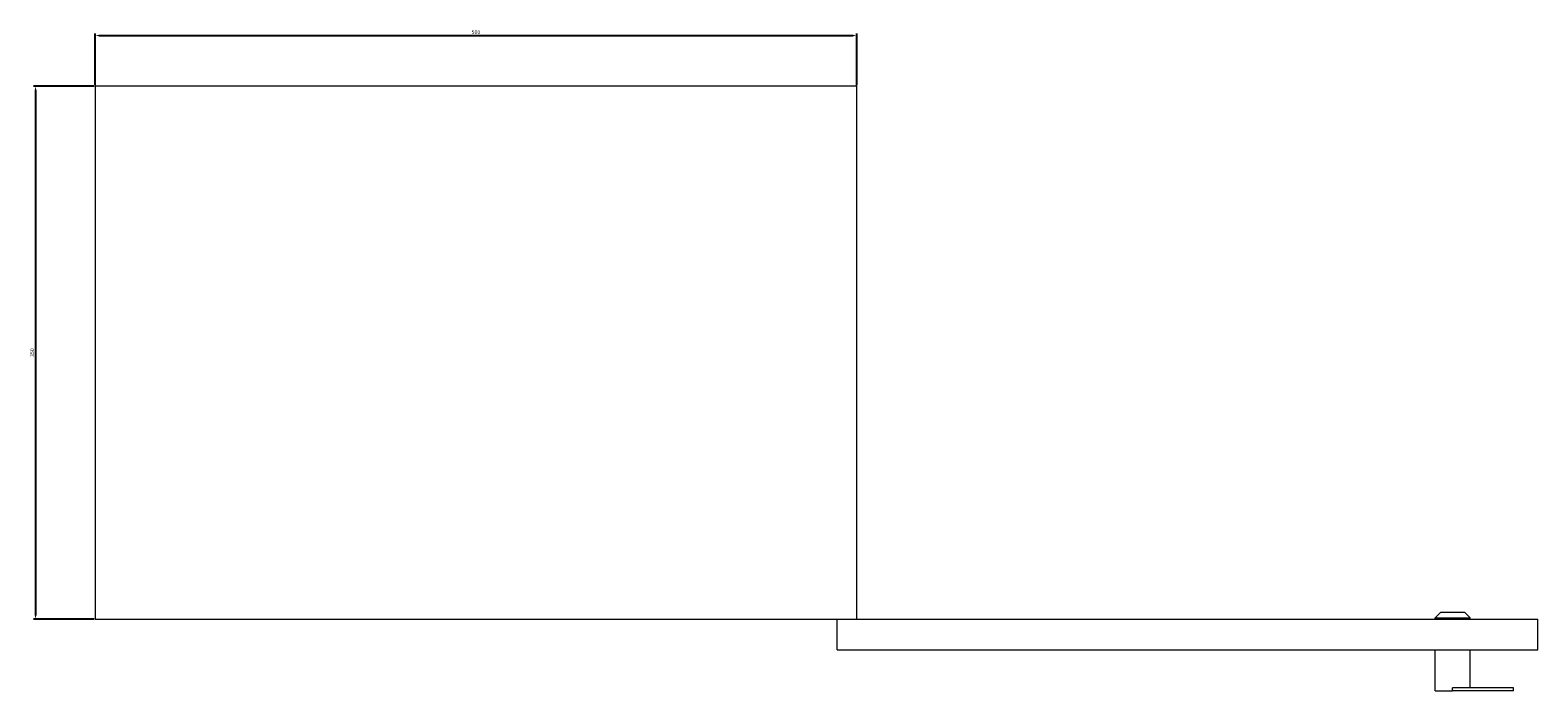
# Model space of a CAD drawing. Units: millimetres. Extents: x -337 to 1303, y -1428 to 839.
# Drawn here: x -283 to 706, y -1428 to -994 of the extents above; entities that cross this region are included whole.
import ezdxf

# ---------------------------------------------------------------- set-up
doc = ezdxf.new("R2010")
doc.units = ezdxf.units.MM
doc.styles.get("Standard").update_dxf_attribs({"font": 'arial.ttf'})
doc.dimstyles.new('ISO-25', dxfattribs={"dimtxt": 2.5, "dimasz": 2.5, "dimexe": 1.25, "dimexo": 0.625, "dimtad": 1, "dimtxsty": 'Standard', "dimcen": 2.5, "dimadec": 0, "dimazin": 0, "dimtfac": 1, "dimtmove": 0, "dimatfit": 3, "dimfxl": 1, "dimarcsym": 0})

# ---------------------------------------------------------------- blocks, each defined once
blk = doc.blocks.new('A$C425302EE')
at = {"color": 0, "linetype": 'Continuous', "lineweight": 0}
for p, q in [((-1186.13, -441.41), (-1186.13, -791.41)), ((-686.13, -441.41), (-1186.13, -441.41)), ((-686.13, -791.41), (-686.13, -441.41)), ((-1186.13, -791.41), (-686.13, -791.41)), ((-699.13, -811.41), (-699.13, -791.41)), ((-686.13, -791.41), (-239.13, -791.41)), ((-303.13, -786.91), (-306.63, -790.41)), ((-306.63, -790.41), (-283.63, -790.41)), ((-306.63, -791.41), (-306.63, -790.41)), ((-287.13, -786.91), (-303.13, -786.91)), ((-287.13, -786.91), (-283.63, -790.41)), ((-283.63, -791.41), (-283.63, -790.41)), ((-239.13, -811.41), (-239.13, -791.41)), ((-699.13, -811.41), (-239.13, -811.41)), ((-306.63, -838.41), (-306.63, -811.41)), ((-283.63, -836.41), (-283.63, -811.41)), ((-306.63, -838.41), (-295.13, -838.41)), ((-295.13, -838.41), (-295.13, -836.41)), ((-255.13, -836.41), (-295.13, -836.41)), ((-255.13, -838.41), (-295.13, -838.41)), ((-255.13, -838.41), (-255.13, -836.41))]:
    blk.add_line(p, q, dxfattribs=at)
blk = doc.blocks.new('*D8')
at = {"color": 0, "lineweight": -2, "transparency": 16777216}
for p, q in [((-240.58, -1030.32), (-240.58, -996.55)), ((-238.08, -997.8), (256.92, -997.8)), ((259.42, -1030.32), (259.42, -996.55))]:
    blk.add_line(p, q, dxfattribs=at)
at = {"color": 0, "transparency": 16777216}
for points in [[(-238.08, -997.39), (-238.08, -998.22), (-240.58, -997.8)], [(256.92, -997.39), (256.92, -998.22), (259.42, -997.8)]]:
    blk.add_solid(points, dxfattribs=at)
at = {"layer": 'Defpoints', "color": 0, "transparency": 16777216}
for p in [(259.42, -997.8), (-240.58, -1030.95), (259.42, -1030.95)]:
    blk.add_point(p, dxfattribs=at)
at = {"color": 0, "transparency": 16777216, "insert": (9.42, -995.9), "char_height": 2.5, "attachment_point": 5}
blk.add_mtext('500', dxfattribs=at)
blk = doc.blocks.new('*D9')
at = {"color": 0, "lineweight": -2, "transparency": 16777216}
for p, q in [((-241.2, -1030.95), (-280.89, -1030.95)), ((-279.64, -1033.45), (-279.64, -1378.45)), ((-241.2, -1380.95), (-280.89, -1380.95))]:
    blk.add_line(p, q, dxfattribs=at)
at = {"color": 0, "transparency": 16777216}
for points in [[(-280.06, -1033.45), (-279.23, -1033.45), (-279.64, -1030.95)], [(-280.06, -1378.45), (-279.23, -1378.45), (-279.64, -1380.95)]]:
    blk.add_solid(points, dxfattribs=at)
at = {"layer": 'Defpoints', "color": 0, "transparency": 16777216}
for p in [(-240.58, -1030.95), (-279.64, -1380.95), (-240.58, -1380.95)]:
    blk.add_point(p, dxfattribs=at)
at = {"color": 0, "transparency": 16777216, "insert": (-281.54, -1205.95), "char_height": 2.5, "attachment_point": 5, "rotation": 90}
blk.add_mtext('350', dxfattribs=at)

msp = doc.modelspace()

# ---------------------------------------------------------------- block references
msp.add_blockref('A$C425302EE', (945.55, -589.533))

# ---------------------------------------------------------------- dimensions: what is measured, and where the dimension line sits
at = {"color": 8}
dim = msp.add_linear_dim(base=(259.42, -997.805), p1=(-240.58, -1030.948), p2=(259.42, -1030.948), dimstyle='ISO-25', dxfattribs=at)
dim.commit()
dim.dimension.update_dxf_attribs({"geometry": '*D8', "text_midpoint": (9.42, -995.904)})
dim = msp.add_linear_dim(base=(-279.643, -1380.948), p1=(-240.58, -1030.948), p2=(-240.58, -1380.948), angle=90, dimstyle='ISO-25', dxfattribs=at)
dim.commit()
dim.dimension.update_dxf_attribs({"geometry": '*D9', "text_midpoint": (-281.545, -1205.948)})

doc.saveas('drawing.dxf')
